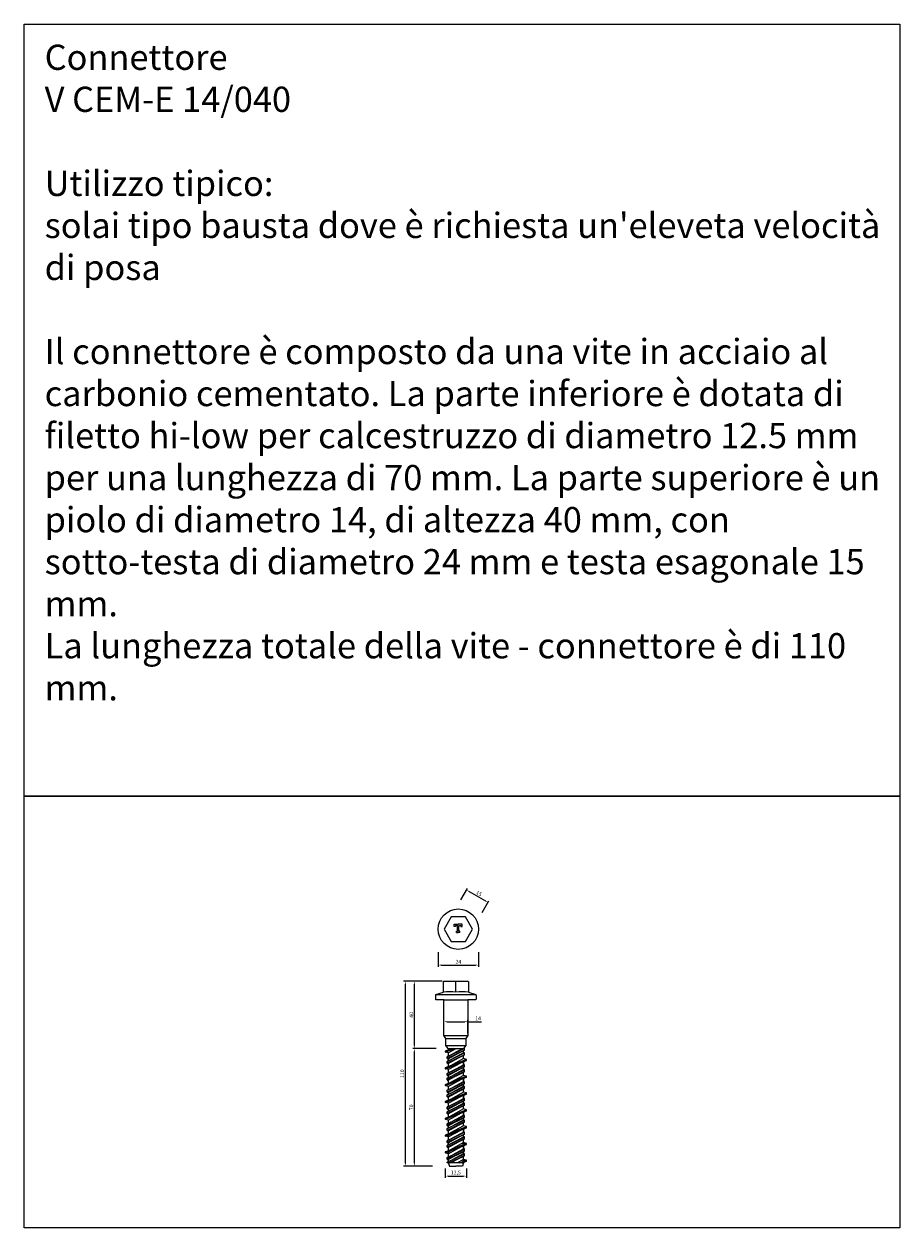
# Model space of a CAD drawing. Units: millimetres. Extents: x 9333 to 40302, y 10312 to 34394.
# Drawn here: x 10961 to 11482, y 16230 to 16947 of the extents above; entities that cross this region are included whole.
import ezdxf

# ---------------------------------------------------------------- set-up
doc = ezdxf.new("R2010")
doc.units = ezdxf.units.MM
doc.layers.add('CLS', color=7, linetype='Continuous')
doc.layers.add('retini', color=8, linetype='Continuous')
doc.layers.add('DIM', color=8, linetype='Continuous', lineweight=5)
doc.layers.add('Testo', color=7, linetype='Continuous', lineweight=5)
doc.styles.add('stile1', font='swissel.ttf')
doc.dimstyles.new('ISO-25', dxfattribs={"dimscale": 0.9, "dimtxt": 2.5, "dimasz": 2, "dimexe": 1.25, "dimexo": 1.25, "dimtad": 1, "dimtxsty": 'Standard', "dimcen": 2.5, "dimadec": 0, "dimazin": 0, "dimtfac": 1, "dimtmove": 0, "dimatfit": 3, "dimfxl": 1, "dimarcsym": 0})

# ---------------------------------------------------------------- blocks, each defined once
blk = doc.blocks.new('*D20')
at = {"layer": 'Defpoints', "color": 0, "transparency": 16777216}
for p in [(11187.85, 16377.21), (11210.83, 16377.21), (11201.6, 16267.21)]:
    blk.add_point(p, dxfattribs=at)
at = {"layer": 'DIM', "color": 0, "lineweight": -2, "transparency": 16777216}
for p, q in [((11209.71, 16377.21), (11186.73, 16377.21)), ((11187.85, 16269.01), (11187.85, 16375.41)), ((11200.47, 16267.21), (11186.73, 16267.21))]:
    blk.add_line(p, q, dxfattribs=at)
at = {"layer": 'DIM', "color": 0, "transparency": 16777216}
for points in [[(11188.15, 16375.41), (11187.55, 16375.41), (11187.85, 16377.21)], [(11187.55, 16269.01), (11188.15, 16269.01), (11187.85, 16267.21)]]:
    blk.add_solid(points, dxfattribs=at)
at = {"layer": 'DIM', "color": 0, "transparency": 16777216, "insert": (11186.16, 16322.21), "char_height": 2.25, "attachment_point": 5, "rotation": 90}
blk.add_mtext('110', dxfattribs=at)
blk = doc.blocks.new('VCEM-E fronte')
for p, q in [((45.73, 740.94), (45.73, 747.44)), ((33.83, 739.44), (57.63, 739.44)), ((38.63, 736.44), (52.83, 736.44)), ((38.63, 715.23), (52.83, 715.24)), ((39.81, 713.43), (51.66, 713.43)), ((39.81, 709.23), (51.66, 709.23)), ((44.53, 707.43), (39.43, 705.41)), ((43.4, 707.43), (39.43, 705.86)), ((39.43, 705.86), (39.43, 705.41)), ((39.5, 705.31), (44.78, 707.43)), ((39.5, 705.95), (43.19, 707.43)), ((41.18, 704.83), (39.5, 705.31)), ((40.58, 702.55), (50.64, 707.43)), ((50.88, 706.52), (40.58, 701.52)), ((40.58, 699.75), (50.88, 704.75)), ((50.88, 703.72), (40.58, 698.72)), ((40.58, 701.52), (40.58, 702.55)), ((40.66, 702.65), (50.36, 707.43)), ((40.66, 701.42), (50.8, 706.42)), ((40.66, 699.85), (50.8, 704.85)), ((40.66, 698.62), (50.8, 703.62)), ((41.18, 707.43), (41.18, 706.63)), ((41.18, 704.83), (45.91, 707.43)), ((41.18, 707.43), (50.28, 707.43)), ((41.18, 704.83), (41.18, 702.9)), ((41.18, 701.33), (47.27, 704.68)), ((41.18, 698.53), (47.27, 701.88)), ((44.19, 704.39), (49.73, 707.43)), ((44.19, 701.59), (50.28, 704.93)), ((50.88, 707.43), (50.28, 707.43)), ((50.28, 704.93), (50.28, 706.17)), ((50.8, 704.85), (50.28, 704.93)), ((50.8, 704.85), (50.28, 704.93)), ((50.28, 701.43), (50.28, 703.37)), ((50.88, 706.52), (50.88, 707.43)), ((50.88, 703.72), (50.88, 704.75)), ((50.88, 703.72), (50.88, 704.75)), ((52.03, 700.86), (39.43, 695.86)), ((52.03, 700.41), (39.43, 695.41)), ((39.43, 695.86), (39.43, 695.41)), ((39.5, 695.95), (51.96, 700.95)), ((39.5, 695.31), (51.96, 700.31)), ((41.18, 694.83), (39.5, 695.31)), ((40.58, 698.72), (40.58, 699.75)), ((40.58, 698.72), (40.58, 699.75)), ((40.58, 692.55), (50.88, 697.55)), ((50.88, 696.52), (40.58, 691.52)), ((40.58, 689.75), (50.88, 694.75)), ((41.18, 701.33), (40.66, 701.42)), ((41.18, 698.53), (40.66, 698.62)), ((40.66, 692.65), (50.8, 697.65)), ((40.66, 691.42), (50.8, 696.42)), ((40.66, 689.85), (50.8, 694.85)), ((41.18, 701.33), (41.18, 700.1)), ((41.18, 694.83), (48.98, 699.12)), ((41.18, 698.53), (41.18, 696.63)), ((41.18, 694.83), (41.18, 692.9)), ((41.18, 691.33), (47.27, 694.68)), ((50.28, 701.43), (42.49, 697.15)), ((44.19, 694.39), (50.28, 697.73)), ((44.19, 691.59), (50.28, 694.93)), ((51.96, 700.95), (50.28, 701.43)), ((50.28, 697.73), (50.28, 699.64)), ((50.28, 699.61), (50.28, 697.73)), ((50.8, 697.65), (50.28, 697.73)), ((50.28, 694.93), (50.28, 696.17)), ((50.8, 694.85), (50.28, 694.93)), ((50.8, 694.85), (50.28, 694.93)), ((50.88, 696.52), (50.88, 697.55)), ((50.88, 693.72), (50.88, 694.75)), ((50.88, 693.72), (50.88, 694.75)), ((52.03, 700.41), (52.03, 700.86)), ((52.03, 690.86), (39.43, 685.86)), ((52.03, 690.41), (39.43, 685.41)), ((39.5, 685.95), (51.96, 690.95)), ((39.5, 685.31), (51.96, 690.31)), ((50.88, 693.72), (40.58, 688.72)), ((40.58, 691.52), (40.58, 692.55)), ((40.58, 688.72), (40.58, 689.75)), ((40.58, 688.72), (40.58, 689.75)), ((40.58, 682.55), (50.88, 687.55)), ((40.66, 688.62), (50.8, 693.62)), ((41.18, 691.33), (40.66, 691.42)), ((41.18, 688.53), (40.66, 688.62)), ((40.66, 682.65), (50.8, 687.65)), ((41.18, 688.53), (47.27, 691.88)), ((41.18, 691.33), (41.18, 690.1)), ((41.18, 684.83), (48.98, 689.12)), ((41.18, 688.53), (41.18, 686.63)), ((50.28, 691.43), (42.49, 687.15)), ((44.19, 684.39), (50.28, 687.73)), ((50.28, 691.43), (50.28, 693.37)), ((51.96, 690.95), (50.28, 691.43)), ((50.28, 689.61), (50.28, 687.73)), ((50.28, 687.73), (50.28, 689.61)), ((50.8, 687.65), (50.28, 687.73)), ((50.88, 686.52), (50.88, 687.55)), ((52.03, 690.41), (52.03, 690.86)), ((39.43, 685.86), (39.43, 685.41)), ((52.03, 680.86), (39.43, 675.86)), ((52.03, 680.41), (39.43, 675.41)), ((41.18, 684.83), (39.5, 685.31)), ((39.5, 675.95), (51.96, 680.95)), ((50.88, 686.52), (40.58, 681.52)), ((40.58, 679.75), (50.88, 684.75)), ((50.88, 683.72), (40.58, 678.72)), ((40.58, 681.52), (40.58, 682.55)), ((40.66, 681.42), (50.8, 686.42)), ((40.66, 679.85), (50.8, 684.85)), ((40.66, 678.62), (50.8, 683.62)), ((41.18, 681.33), (40.66, 681.42)), ((41.18, 684.83), (41.18, 682.9)), ((41.18, 681.33), (47.27, 684.68)), ((41.18, 678.53), (47.27, 681.88)), ((41.18, 681.33), (41.18, 680.1)), ((50.28, 681.43), (42.49, 677.15)), ((44.19, 681.59), (50.28, 684.93)), ((50.28, 684.93), (50.28, 686.17)), ((50.8, 684.85), (50.28, 684.93)), ((50.8, 684.85), (50.28, 684.93)), ((50.28, 681.43), (50.28, 683.37)), ((51.96, 680.95), (50.28, 681.43)), ((50.88, 683.72), (50.88, 684.75)), ((50.88, 683.72), (50.88, 684.75)), ((52.03, 680.41), (52.03, 680.86)), ((39.43, 675.86), (39.43, 675.41)), ((39.5, 675.31), (51.96, 680.31)), ((41.18, 674.83), (39.5, 675.31)), ((40.58, 678.72), (40.58, 679.75)), ((40.58, 678.72), (40.58, 679.75)), ((40.58, 672.55), (50.88, 677.55)), ((50.88, 676.52), (40.58, 671.52)), ((40.58, 669.75), (50.88, 674.75)), ((50.88, 673.72), (40.58, 668.72)), ((41.18, 678.53), (40.66, 678.62)), ((40.66, 672.65), (50.8, 677.65)), ((40.66, 671.42), (50.8, 676.42)), ((40.66, 669.85), (50.8, 674.85)), ((40.66, 668.62), (50.8, 673.62)), ((41.18, 674.83), (48.98, 679.12)), ((41.18, 678.53), (41.18, 676.63)), ((41.18, 674.83), (41.18, 672.9)), ((41.18, 671.33), (47.27, 674.68)), ((44.19, 674.39), (50.28, 677.73)), ((44.19, 671.59), (50.28, 674.93)), ((50.28, 679.61), (50.28, 677.73)), ((50.28, 677.73), (50.28, 679.61)), ((50.8, 677.65), (50.28, 677.73)), ((50.28, 674.93), (50.28, 676.17)), ((50.8, 674.85), (50.28, 674.93)), ((50.8, 674.85), (50.28, 674.93)), ((50.28, 671.43), (50.28, 673.37)), ((50.88, 676.52), (50.88, 677.55)), ((50.88, 673.72), (50.88, 674.75)), ((50.88, 673.72), (50.88, 674.75)), ((52.03, 670.86), (39.43, 665.86)), ((52.03, 670.41), (39.43, 665.41)), ((39.5, 665.95), (51.96, 670.95)), ((39.5, 665.31), (51.96, 670.31)), ((40.58, 671.52), (40.58, 672.55)), ((40.58, 668.72), (40.58, 669.75)), ((40.58, 668.72), (40.58, 669.75)), ((40.58, 662.55), (50.88, 667.55)), ((50.88, 666.52), (40.58, 661.52)), ((41.18, 671.33), (40.66, 671.42)), ((41.18, 668.53), (40.66, 668.62)), ((40.66, 662.65), (50.8, 667.65)), ((40.66, 661.42), (50.8, 666.42)), ((41.18, 668.53), (47.27, 671.88)), ((41.18, 671.33), (41.18, 670.1)), ((41.18, 664.83), (48.98, 669.12)), ((41.18, 668.53), (41.18, 666.63)), ((50.28, 671.43), (42.49, 667.15)), ((44.19, 664.39), (50.28, 667.73)), ((51.96, 670.95), (50.28, 671.43)), ((50.28, 669.64), (50.28, 667.73)), ((50.28, 667.73), (50.28, 669.61)), ((50.8, 667.65), (50.28, 667.73)), ((50.28, 664.93), (50.28, 666.17)), ((50.88, 666.52), (50.88, 667.55)), ((52.03, 670.41), (52.03, 670.86)), ((39.43, 665.86), (39.43, 665.41)), ((52.03, 660.86), (39.43, 655.86)), ((52.03, 660.41), (39.43, 655.41)), ((41.18, 664.83), (39.5, 665.31)), ((39.5, 655.95), (51.96, 660.95)), ((39.5, 655.31), (51.96, 660.31)), ((40.58, 659.75), (50.88, 664.75)), ((50.88, 663.72), (40.58, 658.72)), ((40.58, 661.52), (40.58, 662.55)), ((40.58, 658.72), (40.58, 659.75)), ((40.58, 658.72), (40.58, 659.75)), ((40.66, 659.85), (50.8, 664.85)), ((40.66, 658.62), (50.8, 663.62)), ((41.18, 661.33), (40.66, 661.42)), ((41.18, 664.83), (41.18, 662.9)), ((41.18, 661.33), (47.27, 664.68)), ((41.18, 658.53), (47.27, 661.88)), ((41.18, 661.33), (41.18, 660.1)), ((41.18, 654.83), (48.98, 659.12)), ((50.28, 661.43), (42.49, 657.15)), ((44.19, 661.59), (50.28, 664.93)), ((50.8, 664.85), (50.28, 664.93)), ((50.8, 664.85), (50.28, 664.93)), ((50.28, 661.43), (50.28, 663.37)), ((51.96, 660.95), (50.28, 661.43)), ((50.28, 657.73), (50.28, 659.64)), ((50.28, 659.61), (50.28, 657.73)), ((50.88, 663.72), (50.88, 664.75)), ((50.88, 663.72), (50.88, 664.75)), ((52.03, 660.41), (52.03, 660.86)), ((39.43, 655.86), (39.43, 655.41)), ((41.18, 654.83), (39.5, 655.31)), ((40.58, 652.55), (50.88, 657.55)), ((50.88, 656.52), (40.58, 651.52)), ((40.58, 649.75), (50.88, 654.75)), ((50.88, 653.72), (40.58, 648.72)), ((40.58, 651.52), (40.58, 652.55)), ((41.18, 658.53), (40.66, 658.62)), ((40.66, 652.65), (50.8, 657.65)), ((40.66, 651.42), (50.8, 656.42)), ((40.66, 649.85), (50.8, 654.85)), ((40.66, 648.62), (50.8, 653.62)), ((41.18, 658.53), (41.18, 656.66)), ((41.18, 654.83), (41.18, 652.9)), ((41.18, 651.33), (47.27, 654.68)), ((41.18, 648.53), (47.27, 651.88)), ((44.19, 654.39), (50.28, 657.73)), ((44.19, 651.59), (50.28, 654.93)), ((50.8, 657.65), (50.28, 657.73)), ((50.28, 654.93), (50.28, 656.17)), ((50.8, 654.85), (50.28, 654.93)), ((50.8, 654.85), (50.28, 654.93)), ((50.28, 651.43), (50.28, 653.37)), ((50.88, 656.52), (50.88, 657.55)), ((50.88, 653.72), (50.88, 654.75)), ((50.88, 653.72), (50.88, 654.75)), ((40.11, 646.13), (39.43, 645.86)), ((39.43, 645.86), (39.43, 645.41)), ((40.19, 645.71), (39.43, 645.41)), ((39.5, 645.95), (44.97, 648.15)), ((39.5, 645.31), (40.33, 645.65)), ((41.18, 644.83), (39.5, 645.31)), ((39.93, 645.83), (41.59, 646.79)), ((39.93, 645.83), (41.59, 645.06)), ((39.93, 645.83), (41.59, 645.06)), ((40.58, 648.72), (40.58, 649.75)), ((40.58, 648.72), (40.58, 649.75)), ((40.58, 642.55), (50.88, 647.55)), ((50.88, 646.52), (40.58, 641.52)), ((40.58, 639.75), (50.88, 644.75)), ((41.18, 651.33), (40.66, 651.42)), ((41.18, 648.53), (40.66, 648.62)), ((40.66, 642.65), (50.8, 647.65)), ((40.66, 641.42), (50.8, 646.42)), ((40.66, 639.85), (50.8, 644.85)), ((41.18, 651.33), (41.18, 650.1)), ((41.18, 651.33), (41.18, 650.1)), ((41.18, 644.83), (48.98, 649.12)), ((41.18, 648.53), (41.18, 646.66)), ((41.18, 648.53), (41.18, 646.63)), ((41.18, 646.33), (41.59, 646.79)), ((41.18, 646.33), (41.59, 645.06)), ((41.18, 644.83), (41.18, 642.9)), ((41.18, 644.83), (41.18, 642.9)), ((41.18, 641.33), (47.27, 644.68)), ((44.83, 647.55), (41.24, 646.13)), ((41.28, 646.03), (44.98, 647.51)), ((44.83, 648), (41.49, 646.67)), ((50.28, 651.43), (42.49, 647.15)), ((44.19, 644.39), (50.28, 647.73)), ((44.19, 641.59), (50.28, 644.93)), ((44.48, 647.64), (45.73, 648.93)), ((45.73, 647.33), (44.48, 647.64)), ((45.73, 647.33), (45.73, 648.93)), ((45.73, 648.93), (46.99, 648.63)), ((46.99, 648.63), (45.73, 647.33)), ((46.48, 648.75), (50.18, 650.24)), ((46.49, 648.12), (51.96, 650.31)), ((50.22, 650.14), (46.64, 648.72)), ((49.97, 649.6), (46.64, 648.27)), ((50.28, 649.94), (49.87, 651.21)), ((51.53, 650.43), (49.87, 651.21)), ((51.53, 650.43), (49.87, 649.48)), ((50.28, 649.94), (49.87, 649.48)), ((51.96, 650.95), (50.28, 651.43)), ((50.28, 649.64), (50.28, 647.73)), ((50.28, 647.73), (50.28, 649.61)), ((50.8, 647.65), (50.28, 647.73)), ((50.28, 644.93), (50.28, 646.17)), ((50.8, 644.85), (50.28, 644.93)), ((50.8, 644.85), (50.28, 644.93)), ((52.03, 650.41), (50.29, 649.72)), ((50.88, 646.52), (50.88, 647.55)), ((50.88, 643.72), (50.88, 644.75)), ((50.88, 643.72), (50.88, 644.75)), ((51.13, 650.62), (51.96, 650.95)), ((52.03, 650.86), (51.27, 650.56)), ((52.03, 650.41), (52.03, 650.86)), ((40.58, 641.52), (40.58, 642.55)), ((40.58, 639.37), (40.58, 639.75)), ((40.58, 639.37), (40.58, 639.75)), ((50.28, 639.37), (40.58, 639.37)), ((41.18, 641.33), (40.66, 641.42)), ((41.18, 641.33), (41.18, 640.1)), ((41.18, 641.33), (41.18, 640.1)), ((41.18, 639.37), (41.86, 637.43)), ((50.88, 643.72), (41.93, 639.37)), ((42.19, 639.37), (50.8, 643.62)), ((42.71, 639.37), (47.27, 641.88)), ((50.28, 641.43), (46.53, 639.37)), ((48.06, 639.37), (50.18, 640.24)), ((50.22, 640.13), (48.33, 639.37)), ((49.98, 639.58), (49.48, 639.37)), ((50.28, 639.37), (49.6, 637.43)), ((49.68, 639.37), (51.96, 640.31)), ((51.53, 640.43), (49.87, 641.21)), ((50.28, 639.94), (49.87, 641.21)), ((51.53, 640.43), (49.88, 639.46)), ((50.28, 639.94), (49.88, 639.46)), ((50.28, 641.43), (50.28, 643.37)), ((51.96, 640.95), (50.28, 641.43)), ((50.28, 639.37), (50.28, 639.62)), ((52.03, 640.41), (50.31, 639.71)), ((51.13, 640.62), (51.96, 640.95)), ((52.03, 640.86), (51.27, 640.55)), ((52.03, 640.41), (52.03, 640.86))]:
    blk.add_line(p, q)
at = {"linetype": 'Continuous', "lineweight": 0}
for p, q in [((41.18, 639.37), (41.86, 637.43)), ((41.18, 639.37), (41.86, 637.43)), ((41.86, 637.43), (45.73, 637.43)), ((49.6, 637.43), (45.73, 637.43)), ((50.28, 639.37), (49.6, 637.43)), ((50.28, 639.37), (49.6, 637.43))]:
    blk.add_line(p, q, dxfattribs=at)
blk.add_lwpolyline([(41.18, 707.43), (39.81, 709.23), (39.81, 713.43), (38.63, 715.23), (38.63, 736.44), (33.83, 736.44, -0.066667), (33.83, 739.44), (38.28, 740.94), (38.28, 747.04, -0.414214), (38.68, 747.44), (52.78, 747.44, -0.414214), (53.18, 747.04), (53.18, 740.94), (57.63, 739.44, -0.066667), (57.63, 736.44), (52.83, 736.44), (52.83, 715.23), (51.66, 713.43), (51.66, 709.23), (50.28, 707.43)], format="xyb")
for centre, radius, start, end in [((42, 706.36), 34.77, 83.84865, 96.14822), ((49.46, 706.36), 34.77, 83.85178, 96.15135), ((39.53, 705.86), 0.1, 105.12401, 180), ((39.53, 705.41), 0.1, 180, 254.87599), ((40.68, 702.55), 0.1, 99.46232, 180), ((50.78, 706.52), 0.1, 279.46232, 0), ((50.78, 704.75), 0.1, 0, 80.53768), ((50.78, 704.75), 0.1, 0, 80.53768), ((50.78, 703.72), 0.1, 279.46232, 0), ((50.78, 703.72), 0.1, 279.46232, 0), ((39.53, 695.86), 0.1, 105.12401, 180), ((39.53, 695.41), 0.1, 180, 254.87599), ((40.68, 701.52), 0.1, 180, 260.53768), ((40.68, 699.75), 0.1, 99.46232, 180), ((40.68, 699.75), 0.1, 99.46232, 180), ((40.68, 698.72), 0.1, 180, 260.53768), ((40.68, 698.72), 0.1, 180, 260.53768), ((50.78, 697.55), 0.1, 0, 80.53768), ((50.78, 696.52), 0.1, 279.46232, 0), ((50.78, 694.75), 0.1, 0, 80.53768), ((50.78, 694.75), 0.1, 0, 80.53768), ((51.93, 700.86), 0.1, 0, 74.87599), ((51.93, 700.41), 0.1, 285.12401, 0), ((40.68, 692.55), 0.1, 99.46232, 180), ((40.68, 691.52), 0.1, 180, 260.53768), ((40.68, 689.75), 0.1, 99.46232, 180), ((40.68, 689.75), 0.1, 99.46232, 180), ((40.68, 688.72), 0.1, 180, 260.53768), ((40.68, 688.72), 0.1, 180, 260.53768), ((50.78, 693.72), 0.1, 279.46232, 0), ((50.78, 693.72), 0.1, 279.46232, 0), ((50.78, 687.55), 0.1, 0, 80.53768), ((51.93, 690.86), 0.1, 0, 74.87599), ((51.93, 690.41), 0.1, 285.12401, 0), ((39.53, 685.86), 0.1, 105.12401, 180), ((39.53, 685.41), 0.1, 180, 254.87599), ((40.68, 682.55), 0.1, 99.46232, 180), ((40.68, 681.52), 0.1, 180, 260.53768), ((50.78, 686.52), 0.1, 279.46232, 0), ((50.78, 684.75), 0.1, 0, 80.53768), ((50.78, 684.75), 0.1, 0, 80.53768), ((50.78, 683.72), 0.1, 279.46232, 0), ((50.78, 683.72), 0.1, 279.46232, 0), ((51.93, 680.86), 0.1, 0, 74.87599), ((51.93, 680.41), 0.1, 285.12401, 0), ((39.53, 675.86), 0.1, 105.12401, 180), ((39.53, 675.41), 0.1, 180, 254.87599), ((40.68, 679.75), 0.1, 99.46232, 180), ((40.68, 679.75), 0.1, 99.46232, 180), ((40.68, 678.72), 0.1, 180, 260.53768), ((40.68, 678.72), 0.1, 180, 260.53768), ((50.78, 677.55), 0.1, 0, 80.53768), ((50.78, 676.52), 0.1, 279.46232, 0), ((50.78, 674.75), 0.1, 0, 80.53768), ((50.78, 674.75), 0.1, 0, 80.53768), ((50.78, 673.72), 0.1, 279.46232, 0), ((50.78, 673.72), 0.1, 279.46232, 0), ((40.68, 672.55), 0.1, 99.46232, 180), ((40.68, 671.52), 0.1, 180, 260.53768), ((40.68, 669.75), 0.1, 99.46232, 180), ((40.68, 669.75), 0.1, 99.46232, 180), ((40.68, 668.72), 0.1, 180, 260.53768), ((40.68, 668.72), 0.1, 180, 260.53768), ((50.78, 667.55), 0.1, 0, 80.53768), ((50.78, 666.52), 0.1, 279.46232, 0), ((51.93, 670.86), 0.1, 0, 74.87599), ((51.93, 670.41), 0.1, 285.12401, 360), ((39.53, 665.86), 0.1, 105.12401, 180), ((39.53, 665.41), 0.1, 180, 254.87599), ((40.68, 662.55), 0.1, 99.46232, 180), ((40.68, 661.52), 0.1, 180, 260.53768), ((40.68, 659.75), 0.1, 99.46232, 180), ((40.68, 659.75), 0.1, 99.46232, 180), ((50.78, 664.75), 0.1, 0, 80.53768), ((50.78, 664.75), 0.1, 0, 80.53768), ((50.78, 663.72), 0.1, 279.46232, 0), ((50.78, 663.72), 0.1, 279.46232, 0), ((51.93, 660.86), 0.1, 0, 74.87599), ((51.93, 660.41), 0.1, 285.12401, 0), ((39.53, 655.86), 0.1, 105.12401, 180), ((39.53, 655.41), 0.1, 180, 254.87599), ((40.68, 658.72), 0.1, 180, 260.53768), ((40.68, 658.72), 0.1, 180, 260.53768), ((40.68, 652.55), 0.1, 99.46232, 180), ((50.78, 657.55), 0.1, 0, 80.53768), ((50.78, 656.52), 0.1, 279.46232, 0), ((50.78, 654.75), 0.1, 0, 80.53768), ((50.78, 654.75), 0.1, 0, 80.53768), ((50.78, 653.72), 0.1, 279.46232, 0), ((50.78, 653.72), 0.1, 279.46232, 0), ((39.53, 645.86), 0.1, 105.12401, 180), ((39.53, 645.41), 0.1, 180, 254.87599), ((40.68, 651.52), 0.1, 180, 260.53768), ((40.68, 649.75), 0.1, 99.46232, 180), ((40.68, 649.75), 0.1, 99.46232, 180), ((40.68, 648.72), 0.1, 180, 260.53768), ((40.68, 648.72), 0.1, 180, 260.53768), ((50.78, 647.55), 0.1, 0, 80.53768), ((50.78, 646.52), 0.1, 279.46232, 0), ((50.78, 644.75), 0.1, 0, 80.53768), ((50.78, 644.75), 0.1, 0, 80.53768), ((51.93, 650.86), 0.1, 0, 74.87599), ((51.93, 650.41), 0.1, 285.12401, 0), ((40.68, 642.55), 0.1, 99.46232, 180), ((40.68, 641.52), 0.1, 180, 260.53768), ((40.68, 639.75), 0.1, 99.46232, 180), ((40.68, 639.75), 0.1, 99.46232, 180), ((50.78, 643.72), 0.1, 279.46232, 0), ((50.78, 643.72), 0.1, 279.46232, 0), ((51.93, 640.86), 0.1, 0, 74.87599), ((51.93, 640.41), 0.1, 285.12401, 0)]:
    blk.add_arc(centre, radius, start, end)
at = {"layer": 'retini'}
for p, q in [((41.18, 678.53), (40.66, 678.62)), ((41.18, 656.66), (41.18, 654.83)), ((41.18, 656.66), (41.18, 654.83)), ((40.77, 646.32), (39.5, 645.95)), ((41.18, 651.33), (41.18, 650.1)), ((48.98, 649.12), (50.1, 649.73)), ((50.69, 649.95), (51.96, 650.31)), ((49.44, 639.37), (50.28, 639.83)), ((50.28, 639.83), (51.96, 640.31))]:
    blk.add_line(p, q, dxfattribs=at)
blk = doc.blocks.new('A$C57A53651')
for p, q in [((43.34, 784.08), (43.34, 785.46)), ((43.34, 785.46), (45.73, 785.46)), ((44.08, 784.08), (43.34, 784.08)), ((45.3, 784.65), (44.08, 784.65)), ((44.08, 784.65), (44.08, 784.08)), ((44.72, 780.46), (44.72, 781.27)), ((44.72, 781.27), (45.3, 781.27)), ((45.3, 781.27), (45.3, 784.65)), ((48.12, 785.46), (45.73, 785.46)), ((46.16, 781.27), (46.16, 784.65)), ((46.16, 784.65), (47.38, 784.65)), ((46.74, 781.27), (46.16, 781.27)), ((46.74, 780.46), (46.74, 781.27)), ((47.38, 784.65), (47.38, 784.08)), ((47.38, 784.08), (48.12, 784.08)), ((48.12, 784.08), (48.12, 785.46)), ((44.72, 780.46), (45.73, 780.46)), ((46.74, 780.46), (45.73, 780.46))]:
    blk.add_line(p, q)
blk = doc.blocks.new('VCEM-E alto')
at = {"linetype": 'Continuous', "lineweight": 0, "flags": 128}
blk.add_lwpolyline([(41.48, 783.95), (37.23, 776.59), (41.48, 769.23), (49.98, 769.23), (54.23, 776.59), (49.98, 783.95)], close=True, dxfattribs=at)
at = {"linetype": 'Continuous', "lineweight": 0}
blk.add_circle((45.73, 776.59), 12.01, dxfattribs=at)
blk.add_blockref('A$C57A53651', (-0.08, -5.86))
blk = doc.blocks.new('*D29')
at = {"layer": 'Defpoints', "color": 0, "transparency": 16777216}
for p in [(11211.58, 16267.01), (11224.11, 16266.98), (11224.11, 16261.28)]:
    blk.add_point(p, dxfattribs=at)
at = {"layer": 'DIM', "color": 0, "lineweight": -2, "transparency": 16777216}
for p, q in [((11211.58, 16265.88), (11211.58, 16260.15)), ((11224.11, 16265.85), (11224.11, 16260.15)), ((11213.38, 16261.28), (11222.31, 16261.28))]:
    blk.add_line(p, q, dxfattribs=at)
at = {"layer": 'DIM', "color": 0, "transparency": 16777216}
for points in [[(11213.38, 16261.58), (11213.38, 16260.98), (11211.58, 16261.28)], [(11222.31, 16260.98), (11222.31, 16261.58), (11224.11, 16261.28)]]:
    blk.add_solid(points, dxfattribs=at)
at = {"layer": 'DIM', "color": 0, "transparency": 16777216, "insert": (11217.85, 16263.15), "char_height": 2.25, "attachment_point": 5}
blk.add_mtext('12,5', dxfattribs=at)
blk = doc.blocks.new('*D30')
at = {"layer": 'Defpoints', "color": 0, "transparency": 16777216}
for p in [(11193.34, 16337.21), (11207.23, 16337.21), (11205.11, 16267.21)]:
    blk.add_point(p, dxfattribs=at)
at = {"layer": 'DIM', "color": 0, "lineweight": -2, "transparency": 16777216}
for p, q in [((11206.1, 16337.21), (11192.21, 16337.21)), ((11193.34, 16269.01), (11193.34, 16335.41)), ((11203.99, 16267.21), (11192.21, 16267.21))]:
    blk.add_line(p, q, dxfattribs=at)
at = {"layer": 'DIM', "color": 0, "transparency": 16777216}
for points in [[(11193.64, 16335.41), (11193.04, 16335.41), (11193.34, 16337.21)], [(11193.04, 16269.01), (11193.64, 16269.01), (11193.34, 16267.21)]]:
    blk.add_solid(points, dxfattribs=at)
at = {"layer": 'DIM', "color": 0, "transparency": 16777216, "insert": (11191.65, 16302.21), "char_height": 2.25, "attachment_point": 5, "rotation": 90}
blk.add_mtext('70', dxfattribs=at)
blk = doc.blocks.new('*D31')
at = {"layer": 'Defpoints', "color": 0, "transparency": 16777216}
for p in [(11193.34, 16377.21), (11207.05, 16377.21), (11207.23, 16337.21)]:
    blk.add_point(p, dxfattribs=at)
at = {"layer": 'DIM', "color": 0, "lineweight": -2, "transparency": 16777216}
for p, q in [((11205.92, 16377.21), (11192.21, 16377.21)), ((11193.34, 16339.01), (11193.34, 16375.41)), ((11206.1, 16337.21), (11192.21, 16337.21))]:
    blk.add_line(p, q, dxfattribs=at)
at = {"layer": 'DIM', "color": 0, "transparency": 16777216}
for points in [[(11193.64, 16375.41), (11193.04, 16375.41), (11193.34, 16377.21)], [(11193.04, 16339.01), (11193.64, 16339.01), (11193.34, 16337.21)]]:
    blk.add_solid(points, dxfattribs=at)
at = {"layer": 'DIM', "color": 0, "transparency": 16777216, "insert": (11191.65, 16357.21), "char_height": 2.25, "attachment_point": 5, "rotation": 90}
blk.add_mtext('40', dxfattribs=at)
blk = doc.blocks.new('*D32')
at = {"layer": 'Defpoints', "color": 0, "transparency": 16777216}
for p in [(11224.99, 16353.14), (11210.78, 16345.01), (11224.99, 16345.01)]:
    blk.add_point(p, dxfattribs=at)
at = {"layer": 'DIM', "color": 0, "lineweight": -2, "transparency": 16777216}
for p, q in [((11210.78, 16346.13), (11210.78, 16354.27)), ((11212.58, 16353.14), (11223.19, 16353.14)), ((11224.99, 16346.14), (11224.99, 16354.27)), ((11224.99, 16353.14), (11233.18, 16353.14))]:
    blk.add_line(p, q, dxfattribs=at)
at = {"layer": 'DIM', "color": 0, "transparency": 16777216}
for points in [[(11212.58, 16353.44), (11212.58, 16352.84), (11210.78, 16353.14)], [(11223.19, 16352.84), (11223.19, 16353.44), (11224.99, 16353.14)]]:
    blk.add_solid(points, dxfattribs=at)
at = {"layer": 'DIM', "color": 0, "transparency": 16777216, "insert": (11231.11, 16354.83), "char_height": 2.25, "attachment_point": 5}
blk.add_mtext('14', dxfattribs=at)
blk = doc.blocks.new('*D33')
at = {"layer": 'Defpoints', "color": 0, "transparency": 16777216}
for p in [(11207.32, 16395.7), (11231.35, 16395.7), (11231.35, 16386.82)]:
    blk.add_point(p, dxfattribs=at)
at = {"layer": 'DIM', "color": 0, "lineweight": -2, "transparency": 16777216}
for p, q in [((11207.32, 16394.58), (11207.32, 16385.7)), ((11231.35, 16394.58), (11231.35, 16385.7)), ((11209.12, 16386.82), (11229.55, 16386.82))]:
    blk.add_line(p, q, dxfattribs=at)
at = {"layer": 'DIM', "color": 0, "transparency": 16777216}
for points in [[(11209.12, 16387.12), (11209.12, 16386.52), (11207.32, 16386.82)], [(11229.55, 16386.52), (11229.55, 16387.12), (11231.35, 16386.82)]]:
    blk.add_solid(points, dxfattribs=at)
at = {"layer": 'DIM', "color": 0, "transparency": 16777216, "insert": (11219.33, 16388.51), "char_height": 2.25, "attachment_point": 5}
blk.add_mtext('24', dxfattribs=at)
blk = doc.blocks.new('*D34')
at = {"layer": 'Defpoints', "color": 0, "transparency": 16777216}
for p in [(11220.3, 16424.57), (11237, 16424.05), (11233.05, 16417.21)]:
    blk.add_point(p, dxfattribs=at)
at = {"layer": 'DIM', "color": 0, "lineweight": -2, "transparency": 16777216}
for p, q in [((11220.86, 16425.55), (11224.81, 16432.39)), ((11225.81, 16430.51), (11235.44, 16424.95)), ((11233.61, 16418.18), (11237.56, 16425.03))]:
    blk.add_line(p, q, dxfattribs=at)
at = {"layer": 'DIM', "color": 0, "transparency": 16777216}
for points in [[(11225.96, 16430.77), (11225.66, 16430.25), (11224.25, 16431.41)], [(11235.29, 16424.69), (11235.59, 16425.21), (11237, 16424.05)]]:
    blk.add_solid(points, dxfattribs=at)
at = {"layer": 'DIM', "color": 0, "transparency": 16777216, "insert": (11231.47, 16429.2), "char_height": 2.25, "attachment_point": 5, "rotation": 330}
blk.add_mtext('15', dxfattribs=at)

msp = doc.modelspace()

# ---------------------------------------------------------------- linework, layer by layer
at = {"layer": 'Testo'}
for points in [[(10960.897, 16946.61), (11482.136, 16946.61), (11482.136, 16487.323), (10960.897, 16487.323)], [(10960.897, 16487.323), (11482.136, 16487.323), (11482.136, 16230.45), (10960.897, 16230.45)]]:
    msp.add_lwpolyline(points, close=True, dxfattribs=at)

# ---------------------------------------------------------------- block references
msp.add_blockref('VCEM-E fronte', (11172.152, 15629.775))
at = {"layer": 'CLS'}
msp.add_blockref('VCEM-E alto', (11173.602, 15631.591), dxfattribs=at)

# ---------------------------------------------------------------- texts
at = {"layer": 'Testo', "insert": (10973.153, 16934.361), "char_height": 15, "width": 508.98281, "attachment_point": 1, "style": 'stile1'}
msp.add_mtext("Connettore\\PV CEM-E 14/040\\P\\PUtilizzo tipico:\\Psolai tipo bausta dove è richiesta un'eleveta velocità di posa\\P \\P\\P\\pxsm1.0792;Il connettore è composto da una vite in acciaio al carbonio cementato. La parte inferiore è dotata di filetto hi-low per calcestruzzo di diametro 12.5 mm per una lunghezza di 70 mm. La parte superiore è un piolo di diametro 14, di altezza 40 mm, con sotto-testa di diametro 24 mm e testa esagonale 15 mm.\\P\\psm1;La lunghezza totale della vite - connettore è di 110 mm.", dxfattribs=at)

# ---------------------------------------------------------------- dimensions: what is measured, and where the dimension line sits
at = {"layer": 'DIM'}
dim = msp.add_aligned_dim(p1=(11220.298, 16424.571), p2=(11233.048, 16417.21), distance=7.902, dimstyle='ISO-25', override={"dimdec": 0}, dxfattribs=at)
dim.commit()
dim.dimension.update_dxf_attribs({"geometry": '*D34', "text_midpoint": (11231.468, 16429.195)})
dim = msp.add_linear_dim(base=(11231.348, 16386.822), p1=(11207.319, 16395.701), p2=(11231.348, 16395.701), dimstyle='ISO-25', override={"dimdec": 0}, dxfattribs=at)
dim.commit()
dim.dimension.update_dxf_attribs({"geometry": '*D33', "text_midpoint": (11219.333, 16388.51)})
for base, p1, p2, picture, middle in [((11187.851, 16377.212), (11201.597, 16267.21), (11210.833, 16377.212), '*D20', (11186.164, 16322.211)), ((11193.337, 16377.212), (11207.227, 16337.21), (11207.045, 16377.212), '*D31', (11191.649, 16357.211)), ((11193.337, 16337.21), (11205.111, 16267.21), (11207.227, 16337.21), '*D30', (11191.649, 16302.21))]:
    dim = msp.add_linear_dim(base=base, p1=p1, p2=p2, angle=90, dimstyle='ISO-25', override={"dimdec": 1}, dxfattribs=at)
    dim.commit()
    dim.dimension.update_dxf_attribs({"geometry": picture, "text_midpoint": middle})
for base, p1, p2, override, picture, middle in [((11224.985, 16353.144), (11210.783, 16345.009), (11224.985, 16345.011), {"dimdec": 0}, '*D32', (11231.114, 16353.144)), ((11224.109, 16261.276), (11211.583, 16267.009), (11224.109, 16266.977), {"dimdec": 1}, '*D29', (11217.846, 16261.276))]:
    dim = msp.add_linear_dim(base=base, p1=p1, p2=p2, dimstyle='ISO-25', override=override, dxfattribs=at)
    dim.commit()
    dim.dimension.update_dxf_attribs({"geometry": picture, "text_midpoint": middle, "dimtype": 160})

doc.saveas('drawing.dxf')
